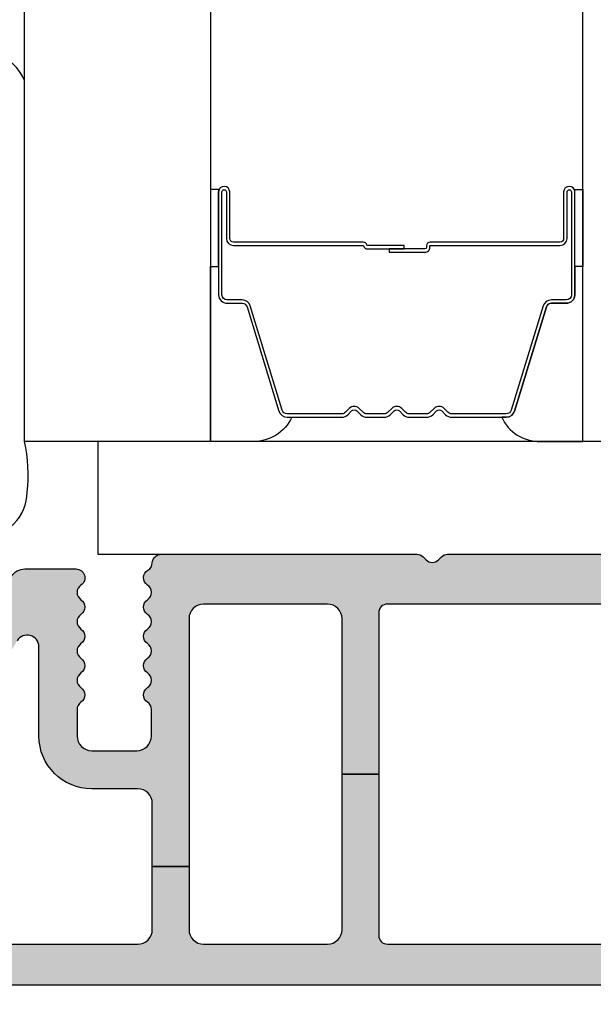
# Model space of a CAD drawing. Units: inches. Extents: x -173 to 402, y -384 to -72.
# Drawn here: x 147 to 148, y -169 to -167 of the extents above; entities that cross this region are included whole.
import ezdxf

# ---------------------------------------------------------------- set-up
doc = ezdxf.new("R2010")
doc.units = ezdxf.units.IN
doc.header["$MEASUREMENT"] = 0
doc.layers.get('0').update_dxf_attribs({"linetype": 'CONTINUOUS'})
for name, color, linetype in [('Frame_Inside', 22, 'CONTINUOUS'), ('ZP-SECT-ALHA', 142, 'CONTINUOUS'), ('ZP-SECT-ALUM', 63, 'CONTINUOUS'), ('ZP-SECT-GLAS', 153, 'CONTINUOUS'), ('ZP-SECT-SEAL', 8, 'CONTINUOUS'), ('ZP-SECT-THRM-HTCH', 173, 'CONTINUOUS'), ('ZP-SECT-VINL', 130, 'CONTINUOUS'), ('ZP-SECT-WSTP', 40, 'CONTINUOUS')]:
    doc.layers.add(name, color=color, linetype=linetype)

# ---------------------------------------------------------------- blocks, each defined once
blk = doc.blocks.new('101CS - VIN25 WS VUE DS Sill')
at = {"layer": 'ZP-SECT-THRM-HTCH'}
h = blk.add_hatch(color=256, dxfattribs=at)
h.dxf.hatch_style = 1
edge = h.paths.add_edge_path()
edge.add_arc((1.310538569005029, 0.5474074963861528), 0.0116975061289526, 269.920019714476, 286.3262962759895)
edge.add_arc((1.309550513736453, 0.5553858227283603), 0.0196745028210064, 282.5535977676926, 330.0108828505622)
edge.add_line((1.326591001181924, 0.5455518078374553), (1.376017536984022, 0.6316077738423475))
edge.add_arc((1.393752301821374, 0.6205549064904559), 0.0208970754062547, 89.86825549269702, 148.0675319087666, ccw=False)
edge.add_line((1.393800352000653, 0.6414519266539856), (1.462722769249012, 0.6414519268267896))
edge.add_arc((1.46272187757975, 0.6296401012271363), 0.0118118256333091, -56.37900316133209, 89.99567476806152, ccw=False)
edge.add_arc((1.475800064433154, 0.6099694103999167), 0.0118096698806796, 123.6154132393964, 236.3845867367603)
edge.add_arc((1.462722004938474, 0.5902987043061737), 0.011811767828467, -56.37955941513923, 56.37955862839539, ccw=False)
edge.add_arc((1.475802253181942, 0.5706268249100654), 0.0118118587581635, 123.6211047500182, 236.378895403622)
edge.add_arc((1.462724193753302, 0.550956118810531), 0.0118095789328283, -56.385250564314674, 56.38525041065611, ccw=False)
edge.add_arc((1.475802253263196, 0.5312854127066621), 0.0118118588067664, 123.6211050665699, 236.3788957201739)
edge.add_arc((1.462722005034961, 0.5116135333004231), 0.0118117677798644, -56.37955900984679, 56.379559033687826, ccw=False)
edge.add_arc((1.475800064433154, 0.4919428272008911), 0.0118096698806796, 123.6154132393962, 236.3845867367601)
edge.add_arc((1.462722004943403, 0.4722721211012474), 0.0118117678306514, -56.37955937937812, 56.37955866415638, ccw=False)
edge.add_arc((1.475796417995981, 0.4526033696306529), 0.0118060235569374, 123.6059284115706, 180.0094857520971)
edge.add_line((1.463990394600841, 0.452601415053664), (1.463990394609936, 0.417085025305255))
edge.add_arc((1.48367570319875, 0.4170843746531711), 0.0196853085995667, 179.998106221289, 270.0001862814516)
edge.add_line((1.483675767200111, 0.3973990660537083), (1.544145001923425, 0.3973990660628033))
edge.add_arc((1.544145040040309, 0.4170844372320367), 0.0196853711692703, 269.9998890578913, 360.0017114812256)
edge.add_line((1.563830411200797, 0.4170850252534138), (1.563830411254912, 0.4526014151082336))
edge.add_arc((1.552024473302719, 0.4526033909091482), 0.0118059381175247, 359.9904111767344, 416.3945088567337)
edge.add_arc((1.565098928417872, 0.4722721211178475), 0.0118118588783055, 123.6211047738584, 236.37889542746342, ccw=False)
edge.add_arc((1.552020786850038, 0.4919428272173771), 0.0118096242856306, 303.6150812807296, 416.3849185179246)
edge.add_arc((1.565098928440107, 0.511613533216217), 0.0118118588067664, 123.62110441359911, 236.37889506720302, ccw=False)
edge.add_arc((1.552018597890905, 0.5312854126559788), 0.0118118133881651, 303.6207732622762, 416.3792276118835)
edge.add_arc((1.565096739443512, 0.5509561187555211), 0.0118096697605454, 123.6154128141861, 236.3845863115498, ccw=False)
edge.add_arc((1.552018597960984, 0.5706268248157302), 0.011811813316626, 303.6207730847948, 416.3792274344033)
edge.add_arc((1.565098928417872, 0.590298704316873), 0.0118118588783055, 123.6211047738584, 236.37889542746342, ccw=False)
edge.add_arc((1.552020786811854, 0.6099694104605247), 0.0118096243435133, 303.6150813164955, 416.3849185536893)
edge.add_arc((1.565099612038568, 0.6296405017996056), 0.0118125581622084, 120.00180037254671, 236.37716870245748, ccw=False)
edge.add_arc((1.553290872740048, 0.6500974551731639), 0.0118080529995886, 299.9894237799709, 358.186775420948)
edge.add_arc((1.576897768284342, 0.6493482784847614), 0.0118107273743609, 89.99832481363882, 178.1778250321431, ccw=False)
edge.add_line((1.576898113600691, 0.6611590058540742), (1.920487082783893, 0.66115900580769))
edge.add_arc((1.920488079294413, 0.6493493729573442), 0.0118096328923891, 45.00010014378722, 90.00483468433299, ccw=False)
edge.add_line((1.928838736200304, 0.6577000590544912), (1.932775755679813, 0.653762397870537))
edge.add_arc((1.941127409248339, 0.6621154904858666), 0.0118120393484339, 225.0049358013136, 314.9950640863758)
edge.add_line((1.949479062800492, 0.653762397854166), (1.953416063895929, 0.6577000590990565))
edge.add_arc((1.961766720947943, 0.6493493726553878), 0.0118096332407417, 89.9951646281798, 134.9998991687257, ccw=False)
edge.add_line((1.961767717600196, 0.6611590058540742), (2.248458303889492, 0.6611590058085995))
edge.add_arc((2.248456894032653, 0.6414708169010066), 0.0196881889580723, 30.00768905519209, 89.99589709105038, ccw=False)
edge.add_line((2.265506044600442, 0.6513171994532742), (2.326310637921778, 0.5460000160113623))
edge.add_arc((2.343352189512975, 0.5558332361991435), 0.0196750273162915, 209.9855637782716, 270.0179964922114)
edge.add_line((2.343358369400448, 0.5361582098533973), (2.358961945791179, 0.5361582098588542))
edge.add_arc((2.358959971886061, 0.5558708168569912), 0.0197126070969647, 270.0057372640782, 299.9804291234669)
edge.add_line((2.368810443600523, 0.5387958326531362), (2.426154687892903, 0.5719045702365975))
edge.add_arc((2.436005159754837, 0.5548295856864034), 0.0197126074706545, 90.00584378669163, 119.98042899172, ccw=False)
edge.add_line((2.436003149200587, 0.5745421930545263), (2.441035407599883, 0.5745421930854491))
edge.add_arc((2.441037740316787, 0.5587963743792616), 0.0157458188789816, -0.00902248260348415, 90.0084882745648, ccw=False)
edge.add_line((2.456783559000541, 0.5587938948532383), (2.456783559087398, 0.5381528533365554))
edge.add_arc((2.446877820983362, 0.5381531418636206), 0.0099057381082379, 323.12371303324636, 359.99833113061044, ccw=False)
edge.add_arc((2.462738756350746, 0.5262601291369934), 0.0099188184175454, 143.1489086674311, 179.986704196797)
edge.add_line((2.452819938200264, 0.5262624308537625), (2.452819938264383, 0.5143461951087147))
edge.add_arc((2.462725035692599, 0.514343923847835), 0.0099050976886186, 179.9868619505015, 216.8775241495044)
edge.add_arc((2.446877819083315, 0.5024554832098554), 0.0099057401308757, -0.0118999547785279, 36.87628387536682, ccw=False)
edge.add_line((2.456783559000541, 0.5024534258531049), (2.456783559053747, 0.4764244999145149))
edge.add_arc((2.444902682498731, 0.4764243401788696), 0.0118808765560892, -89.99581838578632, 0.000770328541705112, ccw=False)
edge.add_line((2.444903549599985, 0.4645434636544224), (2.437769178629423, 0.4645434637735662))
edge.add_arc((2.437766009038029, 0.4526666242150696), 0.0118768399814336, 89.9847093829579, 180.0089245065091)
edge.add_line((2.425889169200672, 0.4526647742544583), (2.425890469684333, 0.3717854953077904))
edge.add_line((2.425890469684333, 0.3717854953077904), (2.358314676619329, 0.3717854953077904))
edge.add_line((2.358314676619329, 0.3717854953077904), (2.358314676600457, 0.4672139396546982))
edge.add_arc((2.338629430621684, 0.4672146528738452), 0.0196852459916937, 359.9979241078817, 449.9997282022912)
edge.add_line((2.338629524003863, 0.4868998988653175), (2.29752046880003, 0.4868998988544036))
edge.add_arc((2.297522113445896, 0.5262719253934773), 0.0393720265734237, 210.0000909124156, 269.9976066442306, ccw=False)
edge.add_line((2.263424969471088, 0.5065858580040868), (2.234049735400731, 0.5574656970542265))
edge.add_arc((2.251100755353882, 0.5673123529208717), 0.0196899444691678, 180.0004551467268, 210.0056572722148, ccw=False)
edge.add_line((2.231410810885336, 0.5673121965077144), (2.231410811000387, 0.5824574082538448))
edge.add_arc((2.219600477042914, 0.5824577112113204), 0.0118103339613582, 359.9985302545393, 450.0036046243121)
edge.add_line((2.219599734024541, 0.5942680451493061), (1.881017173600412, 0.5942680450547188))
edge.add_arc((1.881016430596583, 0.5824577112781733), 0.0118103337999172, 89.99639544619926, 180.0014700698053)
edge.add_line((1.869206096800553, 0.5824574082538448), (1.869206096800553, 0.3659224163542376))
edge.add_line((1.869206096800553, 0.3659224163542376), (1.819993490270235, 0.3659224163578756))
edge.add_line((1.819993490270235, 0.3659224163578756), (1.819993490200431, 0.5745844324532073))
edge.add_arc((1.800312280888704, 0.5745868360830548), 0.0196812094585021, 359.9930025720012, 450.0114258777481)
edge.add_line((1.800308356077948, 0.5942680451502156), (1.63403611016929, 0.5942680452347986))
edge.add_arc((1.634032198298052, 0.5745868047829694), 0.0196812408405937, 89.98861180983238, 180.006906296428)
edge.add_line((1.614350957600436, 0.5745844324532073), (1.614350957600436, 0.2418860892533985))
edge.add_line((1.614350957600436, 0.2418860892533985), (1.565094773200144, 0.2418860892533985))
edge.add_line((1.565094773200144, 0.2418860892533985), (1.565094773200144, 0.3265328980536424))
edge.add_arc((1.545409527135075, 0.3265312646271307), 0.0196852461328371, 0.0047542430883903, 89.99972783464732)
edge.add_line((1.545409620643567, 0.3462165107597457), (1.483675767200111, 0.3462165106533348))
edge.add_arc((1.483679321165006, 0.4170865258948581), 0.0708700153306348, 180.001213231346, 269.9971267511631, ccw=False)
edge.add_line((1.412809305850259, 0.4170850252306764), (1.412809305800692, 0.5369584138546771))
edge.add_arc((1.397061444019663, 0.5369580196006888), 0.0157478617859641, 0.001434422646794, 150.0023561195582)
edge.add_line((1.383423071877132, 0.5448313896625905), (1.361379253200539, 0.5066515640531862))
edge.add_arc((1.327282160258152, 0.5263375425284345), 0.0393719379209313, 270.00231891652834, 329.9999840116328, ccw=False)
edge.add_line((1.327283753747906, 0.4869656046397495), (1.255908878400077, 0.4869656046533919))
edge.add_arc((1.25590898246093, 0.4672804211707026), 0.0196851834829644, 90.00030287996346, 180.0022578899856)
edge.add_line((1.23622379899325, 0.4672796454245827), (1.236223799000072, 0.2763359312533566))
edge.add_arc((1.255908982388673, 0.2763351554354372), 0.0196851834038894, 179.9977419010251, 269.9996969107679)
edge.add_line((1.255908878255922, 0.2566499720318234), (1.284139905600568, 0.2566499720536512))
edge.add_arc((1.28414154304937, 0.244840438004502), 0.0118095341626693, 30.00348355023658, 90.0079443358689, ccw=False)
edge.add_line((1.294368540615778, 0.2507458268922846), (1.354036764800184, 0.1473974740541735))
edge.add_arc((1.371084861097797, 0.1572373377202342), 0.0196840164686822, 209.9927922056154, 269.99920449225)
edge.add_line((1.371084587800396, 0.1375533212534492), (1.545409620604459, 0.1375533212425353))
edge.add_arc((1.545409527221779, 0.1572385672335986), 0.0196852459912848, 270.0002717991662, 360.0020758933088)
edge.add_line((1.565094773200144, 0.1572392804531546), (1.565094773200144, 0.2418860892533985))
edge.add_line((1.565094773200144, 0.2418860892533985), (1.614350957600436, 0.2418860892533985))
edge.add_line((1.614350957600436, 0.2418860892533985), (1.614350957600436, 0.157260400253449))
edge.add_arc((1.634036203666011, 0.1572620336804678), 0.0196852461333443, 180.0047542445643, 269.9997278358184)
edge.add_line((1.634036110157921, 0.1375767875473457), (1.800308356000641, 0.1375767876537566))
edge.add_arc((1.80030827556423, 0.1572620024946058), 0.0196852148410135, 270.000234118191, 359.9953365439095)
edge.add_line((1.819993490340038, 0.1572604002625439), (1.819993490270235, 0.3659224163578756))
edge.add_line((1.819993490270235, 0.3659224163578756), (1.869206096800553, 0.3659224163542376))
edge.add_line((1.869206096800553, 0.3659224163542376), (1.869206096800553, 0.1493874244546305))
edge.add_arc((1.881016430758026, 0.1493871214971548), 0.0118103339613584, 179.9985302545393, 270.0036046243109)
edge.add_line((1.881017173776399, 0.1375767875591691), (2.219599734000439, 0.1375767876537566))
edge.add_arc((2.219600477035647, 0.1493871215139704), 0.0118103338835875, 269.9963952939966, 360.0014696638925)
edge.add_line((2.231410810915349, 0.1493874244546305), (2.231410811000387, 0.1762587940532967))
edge.add_arc((2.251100757273703, 0.1762609839765928), 0.0196899463950983, 149.9943445223036, 180.0063724583127, ccw=False)
edge.add_line((2.234049735344342, 0.1861076402723256), (2.263424969400148, 0.2369874792542532))
edge.add_arc((2.297522113435332, 0.2173014116675073), 0.039372026724389, 90.00239315112111, 149.9999088827935, ccw=False)
edge.add_line((2.297520468930088, 0.2566734383575522), (2.33862952400068, 0.2566734384539586))
edge.add_arc((2.338629430632269, 0.2763586845274492), 0.019685246073712, 270.0002717576329, 359.995245349254)
edge.add_line((2.358314676638201, 0.2763570509608826), (2.358314676619329, 0.3717854953077904))
edge.add_line((2.358314676619329, 0.3717854953077904), (2.425890469684333, 0.3717854953077904))
edge.add_line((2.425890469684333, 0.3717854953077904), (2.425889169248421, 0.2909085630129766))
edge.add_arc((2.437770014401019, 0.2909083719785734), 0.0118808451541341, 179.9990787300985, 269.9959693227183)
edge.add_line((2.437769178600319, 0.279027526853838), (2.444903549647278, 0.2790275268529285))
edge.add_arc((2.444906687985393, 0.2671506561131746), 0.0118768711543903, -0.008773480940590161, 90.01513980647042, ccw=False)
edge.add_line((2.456783559000541, 0.267148837453874), (2.456783559117411, 0.2411199114170586))
edge.add_arc((2.446877819307197, 0.2411178542482732), 0.0099057400238249, -36.876284962447016, 0.011898867698107551, ccw=False)
edge.add_arc((2.462725035988222, 0.2292294132848484), 0.0099050980483543, 143.1224756808225, 180.0131378798247)
edge.add_line((2.452819938200264, 0.2292271420532188), (2.452819938200264, 0.2173109064209484))
edge.add_arc((2.462738756617218, 0.2173132080633693), 0.0099188186840003, 180.0132953733757, 216.8510909028463)
edge.add_arc((2.446877821080659, 0.2054201954251678), 0.0099057379240811, 0.0016683040187785991, 36.8762864013832, ccw=False)
edge.add_line((2.456783559000541, 0.205420483854482), (2.456783559009181, 0.1847794422968718))
edge.add_arc((2.441037740416135, 0.1847769628692859), 0.0157458187882586, -90.0084886328097, 0.009022124462376269, ccw=False)
edge.add_line((2.441035407600793, 0.1690311442538359), (2.43600314912237, 0.1690311442083612))
edge.add_arc((2.436005159720531, 0.1887437516164555), 0.0197126075106304, 240.01957088066308, 269.99415608569154, ccw=False)
edge.add_line((2.42615468780059, 0.1716687670535748), (2.36881044368738, 0.2047775045842854))
edge.add_arc((2.358959971794976, 0.1877025202733349), 0.0197126072786489, 60.01957058408506, 89.9942624434733)
edge.add_line((2.358961945800729, 0.2074151274531459), (2.343358369318139, 0.2074151274031237))
edge.add_arc((2.343352189676227, 0.1877401011008093), 0.0196750272727826, 89.98200422284707, 150.014436936787)
edge.add_line((2.326310637999995, 0.1975733210541648), (2.265506044452649, 0.0922561378059754))
edge.add_arc((2.248456894017387, 0.1021025201359235), 0.0196881887321238, 270.0041032763298, 329.9923113121878, ccw=False)
edge.add_line((2.24845830400045, 0.082414331454288), (1.346123749400248, 0.082414331454288))
edge.add_arc((1.346125133078659, 0.1021024906209442), 0.0196881592152784, 210.0076389735587, 269.9959732683824, ccw=False)
edge.add_line((1.32907599966029, 0.0922561378459932), (1.268271415600793, 0.1975733210541648))
edge.add_arc((1.25122986380254, 0.1877401009338181), 0.019675027461931, 29.98556330682685, 90.01804934603187)
edge.add_line((1.251223665765337, 0.2074151274194946), (1.235620126000867, 0.2074151274531459))
edge.add_arc((1.235622010214141, 0.1877029244135386), 0.0197122031296597, 90.00547668201955, 119.9807440419162)
edge.add_line((1.225771646515568, 0.2047775045615481), (1.168427402199995, 0.1716687670535748))
edge.add_arc((1.158576894135838, 0.1887438861318674), 0.0197127420888088, 270.0058958213684, 299.9803247458594, ccw=False)
edge.add_line((1.158578922606466, 0.169031144147425), (1.153546627400828, 0.1690311442538359))
edge.add_arc((1.15354429458506, 0.1847769628697691), 0.0157458187887419, 179.9909778772963, 270.00848863436, ccw=False)
edge.add_line((1.13779847599153, 0.1847794422968718), (1.13779847600017, 0.205420483854482))
edge.add_arc((1.147704856806565, 0.2054199809127057), 0.0099063808191621, 143.1249523303737, 179.9970911232208, ccw=False)
edge.add_arc((1.131843278460737, 0.217313208204494), 0.0099188188068786, 323.1489082821155, 359.9867038115861)
edge.add_line((1.141762097000537, 0.2173109064209484), (1.141762097000537, 0.2292271420532188))
edge.add_arc((1.131856999212579, 0.2292294132848484), 0.0099050980483541, 359.9868621201752, 396.8775243191783)
edge.add_arc((1.147704858442216, 0.2411180685074373), 0.0099063825966545, 179.989340672817, 216.8750461265995, ccw=False)
edge.add_line((1.137798476016996, 0.2411199114943656), (1.13779847600017, 0.267148837453874))
edge.add_arc((1.149675409570522, 0.2671505935092023), 0.0118769337001716, 89.98516181028839, 180.0084714255223, ccw=False)
edge.add_line((1.149678485402546, 0.2790275268110918), (1.156812929800253, 0.279027526853838))
edge.add_arc((1.15681205203337, 0.2909083406510974), 0.0118808138296846, 270.0042330717876, 360.0010718329889)
edge.add_line((1.168692865860975, 0.2909085629056562), (1.168692865800039, 0.4526647742544583))
edge.add_arc((1.156816057363713, 0.4526666555072768), 0.0118768085853185, 359.9909245108758, 450.01508792937)
edge.add_line((1.156812929795705, 0.4645434636807977), (1.149678485400727, 0.4645434636544224))
edge.add_arc((1.14967941520452, 0.476424402677722), 0.0118809390596829, 179.9995310671958, 269.9955160250472, ccw=False)
edge.add_line((1.137798476145235, 0.4764244999163339), (1.13779847600017, 0.5024534258531049))
edge.add_arc((1.147704858330159, 0.5024552688484293), 0.0099063825014248, 143.1249539220647, 180.0106593758467, ccw=False)
edge.add_arc((1.131856999355024, 0.5143439239073468), 0.0099050978417824, 323.1224755060481, 360.0131377050507)
edge.add_line((1.141762096936417, 0.5143461951087147), (1.141762097000537, 0.5262624308537625))
edge.add_arc((1.131843278850054, 0.5262601291369934), 0.0099188184175454, 0.0132958032029878, 36.85109133256892)
edge.add_arc((1.147704857140305, 0.5381533564033671), 0.0099063811488131, 180.0029093368396, 216.8750481297909, ccw=False)
edge.add_line((1.137798476004263, 0.5381528533820302), (1.13779847600017, 0.5587938948532383))
edge.add_arc((1.152919133213492, 0.5594093960944427), 0.0151331793203113, 90.4072792170274, 182.3309942246296, ccw=False)
edge.add_line((1.15281156198273, 0.5745421930854491), (1.157843857182001, 0.5745421930545263))
edge.add_arc((1.157854139130692, 0.5548832546118505), 0.01965894113149, 72.33550152160512, 90.0299666339136, ccw=False)
edge.add_line((1.163819501620878, 0.5736152704342885), (1.225184052581909, 0.535710001636744))
edge.add_line((1.225184052581909, 0.535710001636744), (1.310522240235542, 0.5357100016540244))
at = {"layer": 'ZP-SECT-SEAL'}
blk.add_lwpolyline([(2.49178350458925, 0.8127284548548345), (1.491783589989267, 0.8127284548548345), (1.491783589989267, 0.6611590056543833), (1.57689811338929, 0.6611590056543833)], dxfattribs=at)
at = {"layer": 'ZP-SECT-VINL'}
for points in [[(1.376017536984022, 0.6316077738423475, -0.2595454559465211), (1.393800352000653, 0.6414519266539856), (1.462722769249012, 0.6414519268267896, -0.7424941271255614), (1.469262047017309, 0.6198041768415125, 0.5360221307565799), (1.469262047013216, 0.6001346439610415, -0.535965650681829), (1.469262046878156, 0.5804627645615028, 0.5359581951171237), (1.469262046904532, 0.5607908852410901, -0.5360295872107343), (1.469262046878156, 0.5411213523624383, 0.5359581951171237), (1.469262047013216, 0.5214494729610806, -0.535965650681829), (1.469262047017309, 0.5017775936424869, 0.5360221307565799), (1.469262047013216, 0.4821080607620161, -0.535965650681829), (1.469262046890435, 0.4624361813588394, 0.2511991396835889), (1.463990394600841, 0.452601415053664), (1.463990394609936, 0.417085025305255, 0.4142241955787495), (1.483675767200111, 0.3973990660537083), (1.544145001923425, 0.3973990660628033, 0.4142228785426112), (1.563830411200797, 0.4170850252534138), (1.563830411254912, 0.4526014151082336, 0.2512016461325047), (1.558558722078032, 0.4624361813461065, -0.5359581951171237), (1.558558722043471, 0.482108060866608, 0.5360258589836412), (1.558558722078032, 0.501777593545171, -0.5359581951171237), (1.558558722167163, 0.5214494729465287, 0.5359619228995227), (1.558558722017096, 0.5411213524652112, -0.5360221307565799), (1.558558722167163, 0.5607908851455932, 0.5359619228995227), (1.558558722078032, 0.5804627645451319, -0.5359581951171237), (1.558558722043471, 0.6001346440656335, 0.5360258589836412), (1.558558722065754, 0.6198041768406028, -0.5564520966998421), (1.559193011509705, 0.6398702916570757, 0.2595364918008185), (1.565093013255591, 0.649723831174356, -0.4049375820841407), (1.576898113600691, 0.6611590058540742), (1.920487082783893, 0.66115900580769, -0.1989338431683612), (1.928838736200304, 0.6577000590544912), (1.932775755679813, 0.653762397870537, 0.4141630995501055), (1.949479062800492, 0.653762397854166), (1.953416063895929, 0.6577000590990565, -0.1989338431683612), (1.961767717600196, 0.6611590058540742), (2.248458303889492, 0.6611590058085995, -0.2678940469432937)], [(2.219599734024541, 0.5942680451493061), (1.881017173600412, 0.5942680450547188, 0.4142395038383717), (1.869206096800553, 0.5824574082538448), (1.869206096800553, 0.3659224163542376), (1.819993490270235, 0.3659224163578756), (1.819993490200431, 0.5745844324532073, 0.4143077445460077), (1.800308356077948, 0.5942680451502156), (1.63403611016929, 0.5942680452347986, 0.4143070859851103), (1.614350957600436, 0.5745844324532073), (1.614350957600436, 0.2418860892533985), (1.565094773200144, 0.2418860892533985), (1.565094773200144, 0.3265328980536424, 0.4141878678527302), (1.545409620643567, 0.3462165107597457), (1.483675767200111, 0.3462165106533348, -0.414192672640818), (1.412809305850259, 0.4170850252306764), (1.412809305800692, 0.5369584138546771, 0.7673333775770224), (1.383423071877132, 0.5448313896625905)], [(1.371084587800396, 0.1375533212534492), (1.545409620604459, 0.1375533212425353, 0.4142227848440691), (1.565094773200144, 0.1572392804531546), (1.565094773200144, 0.2418860892533985), (1.614350957600436, 0.2418860892533985), (1.614350957600436, 0.157260400253449, 0.4141878678511714), (1.634036110157921, 0.1375767875473457), (1.800308356000641, 0.1375767876537566, 0.4141885264348331), (1.819993490340038, 0.1572604002625439), (1.819993490270235, 0.3659224163578756), (1.869206096800553, 0.3659224163542376), (1.869206096800553, 0.1493874244546305, 0.414239502540759), (1.881017173776399, 0.1375767875591691), (2.219599734000439, 0.1375767876537566, 0.4142395025413923)], [(2.24845830400045, 0.082414331454288), (1.346123749400248, 0.082414331454288, -0.2678946373892304)]]:
    blk.add_lwpolyline(points, format="xyb", dxfattribs=at)
blk = doc.blocks.new('101CS - VIN25 WS Square Bead (Dual 1 Inch) Sill')
at = {"layer": 'ZP-SECT-ALUM'}
blk.add_lwpolyline([(2.122103564622051, 1.085217706673546), (2.122103564622051, 1.147717706673546, -1), (2.128103564622023, 1.147717706673546), (2.128103564622023, 1.009717706673548, -0.4142135623730951), (2.121103564622075, 1.002717706673543), (2.101060086410456, 1.002717706673543, 0.3297505471403194), (2.090062581716864, 0.9945799812778588), (2.047288145550936, 0.8546711047404897, -0.3297505471403169), (2.040594012259219, 0.8497177066735446), (1.967188073101169, 0.8497177066735446, -0.1989123673796605), (1.962238325632881, 0.8517679592052402), (1.957071063743285, 0.8569352210948225, 0.4142135623730968), (1.943636034900748, 0.8569352210948225), (1.938468773011209, 0.8517679592052402, -0.1989123673796558), (1.933519025542864, 0.8497177066735446), (1.91018807310121, 0.8497177066735446, -0.1989123673796569), (1.905238325632865, 0.8517679592052402), (1.900071063743325, 0.8569352210948225, 0.4142135623730913), (1.886636034900789, 0.8569352210948225), (1.881468773011192, 0.8517679592052402, -0.1989123673796548), (1.876519025542847, 0.8497177066735446), (1.853188073101193, 0.8497177066735446, -0.1989123673796564), (1.848238325632905, 0.8517679592052402), (1.843071063743309, 0.8569352210948225, 0.4142135623730915), (1.829636034900772, 0.8569352210948225), (1.824468773011176, 0.8517679592052402, -0.198912367379654), (1.819519025542888, 0.8497177066735446), (1.746113086384895, 0.8497177066735446, -0.3297505471403128), (1.739418953093121, 0.8546711047404969), (1.69664451692725, 0.994579981277866, 0.3297505471403153), (1.685647012233658, 1.002717706673571), (1.665603534022039, 1.00271770667355, -0.4142135623733994), (1.658603534021978, 1.009717706673548), (1.658603534021978, 1.147717706673546, -1), (1.664603534022006, 1.147717706673546), (1.664603534022006, 1.085217706673546, 0.4142135623730945), (1.674103534022009, 1.07571770667355), (1.848150268586039, 1.07571770667355, -0.3419987131196729), (1.849118514422571, 1.074967706673547, 0.3419987131196799), (1.853959743605344, 1.071217706673543), (1.903353549322048, 1.071217706673543), (1.903353549322048, 1.075659177278588), (1.854353549322013, 1.075659177278588, -0.3279189694272522), (1.853399198439547, 1.076360489493197, 0.3279189694272557), (1.848150268586039, 1.080217706673543), (1.674103534022009, 1.080217706673543, -0.4142135623730951), (1.669103534022013, 1.085217706673546), (1.669103534022013, 1.147717706673546, 1), (1.654103534022027, 1.147717706673546), (1.654103534022027, 1.009717706673548, 0.4142135623730951), (1.665603534022039, 0.9982177066735503), (1.685647012233658, 0.9982177066735503, -0.3297505471403177), (1.692341145525375, 0.993264308606605), (1.735115581691303, 0.8533554320692431, 0.3297505471403159), (1.746113086384895, 0.8452177066735445), (1.819519025542888, 0.8452177066735445, 0.1989123673796553), (1.82765075352654, 0.8485859786899042), (1.83281801541608, 0.8537532405794792, -0.4142135623730928), (1.839889083227944, 0.8537532405794792), (1.845056345117541, 0.8485859786899042, 0.1989123673796594), (1.853188073101193, 0.8452177066735445), (1.876519025542847, 0.8452177066735445, 0.1989123673796536), (1.8846507535265, 0.8485859786899042), (1.889818015416096, 0.8537532405794792, -0.4142135623730974), (1.896889083227961, 0.8537532405794792), (1.902056345117557, 0.8485859786899042, 0.1989123673796608), (1.91018807310121, 0.8452177066735445), (1.933519025542864, 0.8452177066735445, 0.1989123673796527), (1.941650753526516, 0.8485859786899042), (1.946818015416113, 0.8537532405794792, -0.4142135623730964), (1.953889083227977, 0.8537532405794792), (1.959056345117517, 0.8485859786899042, 0.1989123673796597), (1.967188073101169, 0.8452177066735445), (2.040594012259219, 0.8452177066735445, 0.3297505471403154), (2.051591516952811, 0.853355432069236), (2.094365953118682, 0.993264308606605, -0.3297505471403161), (2.101060086410456, 0.9982177066735503), (2.121103564622075, 0.9982177066735503, 0.4142135623730919), (2.13260356462203, 1.009717706673548), (2.13260356462203, 1.147717706673546, 1), (2.117603564622044, 1.147717706673546), (2.117603564622044, 1.085217706673546, -0.414213562373095), (2.112603564622048, 1.080217706673543), (1.938353549322016, 1.080217706673543, 0.414213562373095), (1.933353549322021, 1.075217706673548), (1.933353549322021, 1.073417706673545, -0.4142135623730931), (1.931153549322061, 1.071217706673543), (1.883353549322009, 1.071217706673543), (1.883353549322009, 1.06671770667355), (1.931153549322061, 1.06671770667355, 0.4142135623730951), (1.937853549322028, 1.073417706673545), (1.937853549322028, 1.075217706673548, -0.4142135623730951), (1.938353549322016, 1.07571770667355), (2.112603564622048, 1.07571770667355, 0.4142135623730944)], format="xyb", close=True, dxfattribs=at)
at = {"layer": 'ZP-SECT-GLAS', "flags": 128}
for points in [[(1.643353534000738, 2.375), (1.643353534000738, 0.8127284548548914), (1.393353555200746, 0.8127284548548914), (1.393353555200746, 2.375)], [(2.393353543400735, 2.375), (2.393353543400735, 0.8127284548548914), (2.143353564600744, 0.8127284548548914), (2.143353564600744, 2.375)]]:
    blk.add_lwpolyline(points, dxfattribs=at)
at = {"layer": 'ZP-SECT-SEAL'}
for points in [[(1.643353534000738, 1.047386770746598), (1.654103534022027, 1.047386770746598), (1.654103534022027, 1.147717706673546, -0.1201675316467601), (1.654945457457841, 1.151170244358475), (1.643353530066718, 1.151132268171977)], [(2.143353564600744, 1.047386770746598), (2.132603564622087, 1.047386770746598), (2.132603564622087, 1.147717706673546, 0.1201675316467601), (2.131761641186216, 1.151170244358475), (2.143353568534763, 1.151132268171977)], [(1.735115581691303, 0.8533554320692431, 0.3297505471404567), (1.746113086384895, 0.8452177066735445), (1.752330563515755, 0.8452177066735445, -0.3006645954625839), (1.700658752290479, 0.8127284548548914), (1.643353534000738, 0.8127284548548914), (1.643353534000738, 1.047386770746598), (1.654103534022027, 1.047386770746598), (1.654103534022027, 1.009717706673548, 0.4142135623730895), (1.665603534022039, 0.9982177066735503), (1.685647012233658, 0.9982177066735503, -0.3297505471403212), (1.692341145525375, 0.993264308606605)], [(2.051591516952811, 0.8533554320692431, -0.3297505471404567), (2.040594012259219, 0.8452177066735445), (2.034376535128359, 0.8452177066735445, 0.3006645954625839), (2.086048346353578, 0.8127284548548914), (2.143353564600744, 0.8127284548548914), (2.143353564600744, 1.047386770746598), (2.132603564622087, 1.047386770746598), (2.132603564622087, 1.009717706673548, -0.4142135623730895), (2.121103564622075, 0.9982177066735503), (2.101060086410456, 0.9982177066735503, 0.3297505471403212), (2.094365953118739, 0.993264308606605)]]:
    blk.add_lwpolyline(points, format="xyb", close=True, dxfattribs=at)
at = {"layer": 'ZP-SECT-WSTP'}
for points in [[(1.393353555200746, 1.297486694805797, 0.3108275515512199), (1.329194798362436, 1.33845432825899)], [(1.336794537162433, 0.6844540966590102, 0.4142279563273633), (1.396794590824811, 0.7444541501375852, 0.0870814574534638), (1.393353555200746, 0.8127284548548914), (1.393353555088424, 1.29748669482501)]]:
    blk.add_lwpolyline(points, format="xyb", dxfattribs=at)

msp = doc.modelspace()

# ---------------------------------------------------------------- hatches: boundary and pattern name
at = {"layer": 'ZP-SECT-ALHA'}
h = msp.add_hatch(dxfattribs=at)
h.set_pattern_fill('ANSI38', color=256, scale=0.75, angle=-90.00000000000003)
h.set_pattern_definition([(314.9999999999999, (132.4650756303154, 26.423363129145), (0.0662912607362389, 0.0662912607362388), []), (44.99999999999998, (132.4650756303154, 26.423363129145), (0.0662912607362389, 0.1988737822087164), [0.234375, -0.140625])])
edge = h.paths.add_edge_path()
edge.add_arc((145.5906961749527, -168.6548553896691), 0.0099998884866421, 269.9981885495049, 359.995087631698)
edge.add_line((145.6006960634026, -168.6548562470295), (145.6006960633985, -168.5455016703507))
edge.add_arc((145.5900730392185, -168.5506692004165), 0.0118132133524602, 25.94043035779753, 89.99534313514371)
edge.add_line((145.5900739993684, -168.5388559871031), (145.5767098869985, -168.5388559871507))
edge.add_arc((145.5767103396036, -168.5270447373519), 0.0118112498073832, 146.3128348679255, 269.9978044352909, ccw=False)
edge.add_line((145.5668824538523, -168.5204935326023), (145.5985004885985, -168.4730667737507))
edge.add_arc((145.5806959508197, -168.4639348210142), 0.0200098507315171, 332.846698924828, 361.7876143945391)
edge.add_line((145.6006960632984, -168.4633106198153), (145.6006960633985, -168.4575097267507))
edge.add_arc((145.6206196941831, -168.4557797760829), 0.0199985947744579, 94.96133507267342, 184.9624939625086, ccw=False)
edge.add_line((145.6188901464998, -168.4358561103116), (145.6348901215985, -168.4358561103507))
edge.add_arc((145.6360149968112, -168.455508025015), 0.0196840822548396, -1.011022687914874, 93.27603454113478, ccw=False)
edge.add_line((145.6556960146309, -168.4558553459027), (145.6556960145985, -168.6548562471507))
edge.add_arc((145.6656954022839, -168.6548558905329), 0.0099993876917138, 180.0020433948687, 270.003000155996)
edge.add_line((145.6656959258778, -168.6648552782109), (146.2468054993985, -168.6648552781807))
edge.add_line((146.2468054993985, -168.6648552781807), (146.2468054993985, -168.7198558161507))
edge.add_line((146.2468054993985, -168.7198558161507), (146.9286111363985, -168.7198558161507))
edge.add_arc((146.9286118065099, -168.7298552039517), 0.0099993878235132, -0.004679994707771584, 90.00383969058839, ccw=False)
edge.add_line((146.9386111943001, -168.7298560207149), (146.9386111941985, -169.4110913509507))
edge.add_arc((146.9286914363217, -169.4123552669311), 0.0099999539969004, -90.0004247235978, 7.261159495340792, ccw=False)
edge.add_line((146.9286913621938, -169.4223552209278), (145.5650802347985, -169.4223552209507))
edge.add_arc((145.5649536076171, -169.4123565746284), 0.0099994481208916, 185.4854138490573, 270.7255797422224, ccw=False)
edge.add_line((145.5549999513072, -169.4133124453237), (145.5549999513119, -168.7298560207211))
edge.add_arc((145.5649993390152, -168.7298552038737), 0.009999387736738, 89.997001051094, 180.0046804776117, ccw=False)
edge.add_line((145.5649998623985, -168.7198558161507), (146.2468054993985, -168.7198558161507))
edge.add_line((146.2468054993985, -168.7198558161507), (146.2468054993985, -168.6648552781807))
edge.add_line((146.2468054993985, -168.6648552781807), (146.9936217053985, -168.6648552781507))
edge.add_line((146.9936217053985, -168.6648552781507), (147.0234193345985, -168.6647555461506))
edge.add_arc((147.0347915252216, -168.6615657486394), 0.0118110764848754, 195.6683319638237, 349.3832908349457)
edge.add_arc((147.0580088134399, -168.6659229995551), 0.0118115426403143, 109.9945261277741, 169.3582830500177, ccw=False)
edge.add_line((147.0539700883388, -168.6548233941972), (147.1095173931985, -168.6346129609507))
edge.add_arc((147.1135454515123, -168.6457153260012), 0.0118104937870953, -5.007706161759302, 109.94132005582219, ccw=False)
edge.add_line((147.1253108642527, -168.646746260792), (147.1167796559985, -168.7441599621506))
edge.add_line((147.1167796559985, -168.7441599621506), (147.0994145233985, -168.7615168815507))
edge.add_arc((147.0938483271839, -168.7559469715508), 0.0078744166581522, 194.9924307850999, 314.9808924043708, ccw=False)
edge.add_line((147.0862419555912, -168.7579840157084), (147.0844598293985, -168.7513277725506))
edge.add_arc((147.076854003729, -168.7533662497459), 0.0078742601805433, 15.00353071319823, 74.9979804549684)
edge.add_line((147.0788922803209, -168.7457603703144), (146.9993607057985, -168.7244505365506))
edge.add_line((146.9993607057985, -168.7244505365506), (146.9914852367985, -168.7244505365506))
edge.add_arc((146.9914857857548, -168.7362621010309), 0.0118115644930253, 90.00266288852875, 228.1885463330716)
edge.add_line((146.9836112344491, -168.7450657648992), (146.9836112345118, -168.9114507227801))
edge.add_arc((146.9936106222153, -168.9114515396276), 0.0099993877367948, 179.9953195220626, 270.0029989485803)
edge.add_line((146.9936111455985, -168.9214509273507), (147.0163472961985, -168.9214509273507))
edge.add_line((147.0163472961985, -168.9214509273507), (147.0723103965237, -168.887290895278))
edge.add_arc((147.0808459429441, -168.8820809144154), 0.009999972664148, -0.002527525585321655, 211.3993205906492, ccw=False)
edge.add_line((147.0908459155985, -168.8820813555506), (147.1071285142953, -168.8820813554221))
edge.add_arc((147.1071309479284, -168.8938884643905), 0.011807109219189, 29.990115216256527, 90.01180957207202, ccw=False)
edge.add_line((147.1173572227985, -168.8879866739506), (147.1737284181036, -168.9856244793842))
edge.add_arc((147.1566802160086, -168.9954668723613), 0.0196853725945999, -89.9986832847951, 29.99901420156141, ccw=False)
edge.add_line((147.1566806683985, -169.0151522449507), (146.9936115855985, -169.0151522449507))
edge.add_line((146.9936115855985, -169.0151522449507), (146.9936115855985, -169.1268100483506))
edge.add_line((146.9936115855985, -169.1268100483506), (147.156681035174, -169.1268100483578))
edge.add_arc((147.1566805827363, -169.1464954209371), 0.0196853725844885, -29.999014341124678, 89.9986831452398, ccw=False)
edge.add_line((147.1737287847985, -169.1563378139507), (147.1173575159985, -169.2539756193507))
edge.add_arc((147.1071280365816, -169.2480706246685), 0.011811486415265, 270.0023172221537, 330.00419261356325, ccw=False)
edge.add_line((147.1071285142754, -169.2598821110741), (147.0908454755985, -169.2598821111506))
edge.add_arc((147.0808456795678, -169.2598816547612), 0.00999979604107, 148.613960920329, 359.9973850279341, ccw=False)
edge.add_line((147.0723090764506, -169.2546737446158), (147.0163472961985, -169.2205137125506))
edge.add_line((147.0163472961985, -169.2205137125506), (146.9936111455985, -169.2205137125506))
edge.add_arc((146.9936106222152, -169.2305131002737), 0.0099993877367391, 89.997001051094, 180.0046804776117)
edge.add_line((146.9836112345118, -169.2305139171211), (146.9836112344144, -169.3968988749989))
edge.add_arc((146.9914847095956, -169.4057022777252), 0.0118106524371887, 131.8084071983852, 270.0025575640008)
edge.add_line((146.9914852367985, -169.4175129301506), (146.9993592391985, -169.4175129301506))
edge.add_line((146.9993592391985, -169.4175129301506), (147.0788905204883, -169.3962030963349))
edge.add_arc((147.0768519699845, -169.3885967427095), 0.0078747891166237, 285.0030514747049, 344.993929900936)
edge.add_line((147.0844582161985, -169.3906356939507), (147.0862418087476, -169.3839794508731))
edge.add_arc((147.0938473998221, -169.3860177469464), 0.0078739866950728, 44.99889488313238, 164.9973003885132, ccw=False)
edge.add_line((147.0994152565985, -169.3804501049507), (147.1167759893985, -169.3978105443507))
edge.add_line((147.1167759893985, -169.3978105443507), (147.125298544401, -169.4952242456945))
edge.add_arc((147.1135314001046, -169.4962526777612), 0.0118120005676008, -109.99255551076362, 4.994879522049985, ccw=False)
edge.add_line((147.1094929001985, -169.5073528523506), (147.0539482352524, -169.4871353792699))
edge.add_arc((147.0579876196662, -169.47603693243), 0.0118106794342909, 190.9033106847142, 250.00054649909612, ccw=False)
edge.add_arc((147.0347924030062, -169.4805053643256), 0.011811025830704, 10.9049646218183, 164.5339966568167)
edge.add_line((147.0234090679985, -169.4773557587507), (145.5099999109985, -169.4773557587507))
edge.add_arc((145.5099993875152, -169.4673563711276), 0.0099993876367568, 179.9953200952632, 270.0029995216948, ccw=False)
edge.add_line((145.4999999999118, -169.4673555543802), (145.4999999999985, -168.6748554827507))
edge.add_arc((145.5100013908575, -168.6748566689927), 0.0100013909292948, 90.00847704346808, 179.9932042788733, ccw=False)
edge.add_line((145.5099999111285, -168.6648552781729), (145.5906958587985, -168.6648552781507))

# ---------------------------------------------------------------- block references
msp.add_blockref('101CS - VIN25 WS VUE DS Sill', (145.4999999999985, -168.6563299367075))
at = {"layer": 'Frame_Inside'}
msp.add_blockref('101CS - VIN25 WS Square Bead (Dual 1 Inch) Sill', (145.4999999999985, -168.6563299367075), dxfattribs=at)

doc.saveas('drawing.dxf')
